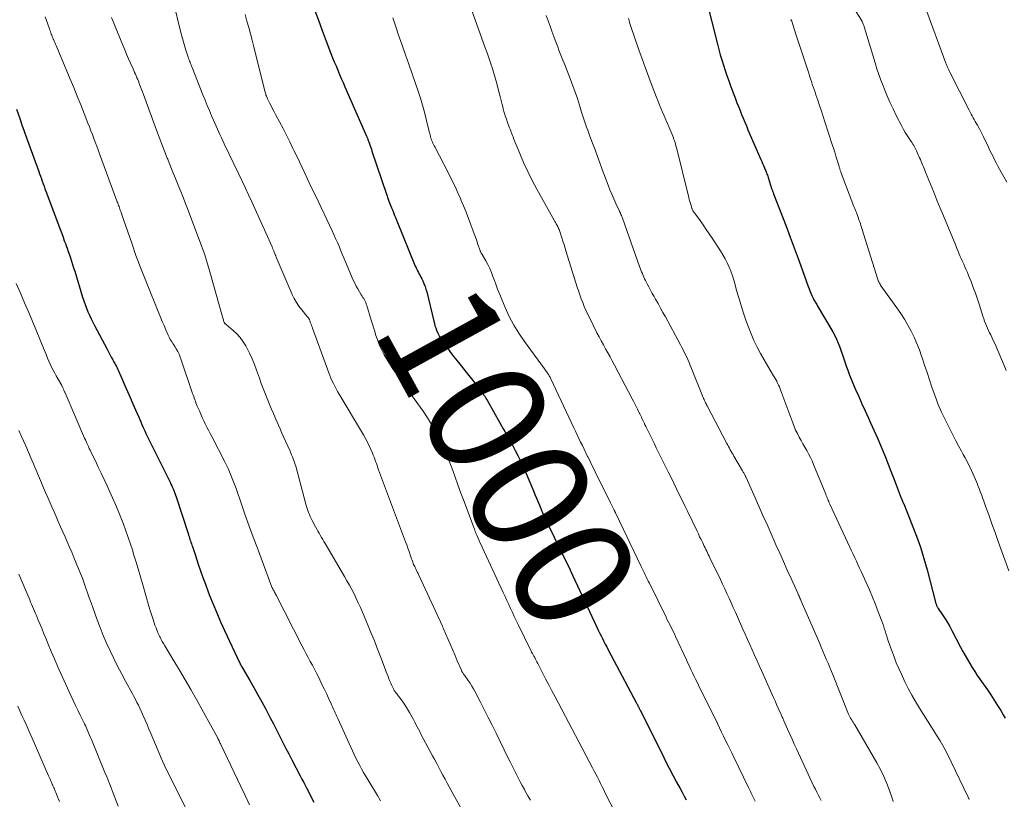
# Model space of a CAD drawing. Units: feet. Extents: x 1915000 to 1920046, y 550000 to 555003.
# Drawn here: x 1915478 to 1915645, y 550274 to 550407 of the extents above; entities that cross this region are included whole.
import ezdxf
from ezdxf.enums import TextEntityAlignment as Align

# ---------------------------------------------------------------- set-up
doc = ezdxf.new("R2010")
doc.units = ezdxf.units.FT
doc.header["$LTSCALE"] = 100
doc.header["$MEASUREMENT"] = 0
for name, color, linetype, lineweight in [('CONTOUR INDEX', 32, 'Continuous', 25), ('CONTOUR INDEX LABEL', 7, 'Continuous', 15), ('CONTOUR INTERMEDIATE', 40, 'Continuous', 15)]:
    doc.layers.add(name, color=color, linetype=linetype, lineweight=lineweight)
doc.styles.add('slant', font='romans.shx', dxfattribs={"oblique": 14.999978})

msp = doc.modelspace()

# ---------------------------------------------------------------- linework, layer by layer
at = {"layer": 'CONTOUR INDEX', "flags": 128}
for points, elevation in [([(1915594.85, 550410.25), (1915596.75, 550402.62), (1915596.98, 550401.72), (1915597.23, 550400.83), (1915597.49, 550399.94), (1915597.77, 550399.05), (1915598.06, 550398.16), (1915598.36, 550397.28), (1915598.67, 550396.41), (1915598.99, 550395.54), (1915599.83, 550393.31), (1915600.08, 550392.65), (1915600.34, 550392), (1915600.6, 550391.34), (1915600.86, 550390.68), (1915601.12, 550390.03), (1915601.39, 550389.38), (1915601.67, 550388.72), (1915601.95, 550388.08), (1915604.13, 550383.04), (1915604.28, 550382.69), (1915604.43, 550382.34), (1915604.58, 550381.98), (1915604.73, 550381.63), (1915604.88, 550381.29), (1915604.96, 550381.11), (1915605.03, 550380.92), (1915605.1, 550380.74), (1915605.17, 550380.55), (1915605.24, 550380.37), (1915605.3, 550380.18), (1915605.37, 550379.99), (1915605.43, 550379.8), (1915605.97, 550378.12), (1915606.01, 550378), (1915606.05, 550377.88), (1915606.09, 550377.76), (1915606.13, 550377.64), (1915606.17, 550377.52), (1915606.21, 550377.4), (1915606.26, 550377.28), (1915606.3, 550377.17), (1915608.41, 550371.69), (1915609.11, 550369.86), (1915609.8, 550368.03), (1915610.47, 550366.2), (1915611.14, 550364.36), (1915612.17, 550361.47), (1915612.32, 550361.08), (1915612.47, 550360.69), (1915612.63, 550360.31), (1915612.8, 550359.92), (1915613, 550359.49), (1915613.08, 550359.33), (1915613.16, 550359.17), (1915613.25, 550359.02), (1915613.34, 550358.86), (1915613.43, 550358.71), (1915613.53, 550358.56), (1915613.62, 550358.41), (1915613.71, 550358.25), (1915616.34, 550353.74), (1915616.68, 550353.11), (1915617, 550352.48), (1915617.28, 550351.82), (1915617.54, 550351.16), (1915617.79, 550350.49), (1915618.02, 550349.82), (1915618.25, 550349.14), (1915618.48, 550348.46), (1915618.59, 550348.11), (1915618.89, 550347.26), (1915619.2, 550346.42), (1915619.53, 550345.59), (1915619.88, 550344.76), (1915620.22, 550343.97), (1915620.76, 550342.75), (1915621.3, 550341.53), (1915621.85, 550340.32), (1915622.4, 550339.1), (1915622.77, 550338.31), (1915623.38, 550336.95), (1915623.98, 550335.59), (1915624.56, 550334.23), (1915625.12, 550332.86), (1915625.29, 550332.44), (1915625.76, 550331.27), (1915626.23, 550330.1), (1915626.69, 550328.93), (1915627.14, 550327.75), (1915627.99, 550325.52), (1915628.01, 550325.46), (1915628.04, 550325.39), (1915628.07, 550325.32), (1915628.09, 550325.26), (1915628.1, 550325.24), (1915628.12, 550325.18), (1915628.15, 550325.13), (1915628.17, 550325.07), (1915628.19, 550325.01), (1915628.21, 550324.96), (1915628.24, 550324.9), (1915628.26, 550324.85), (1915628.29, 550324.79), (1915628.32, 550324.72), (1915628.34, 550324.66), (1915628.37, 550324.6), (1915628.4, 550324.54), (1915629.85, 550320.93), (1915630.57, 550319.05), (1915631.24, 550317.15), (1915631.83, 550315.23), (1915632.38, 550313.3), (1915633.87, 550307.63), (1915633.91, 550307.51), (1915633.95, 550307.4), (1915633.99, 550307.29), (1915634.04, 550307.18), (1915634.09, 550307.07), (1915634.14, 550306.97), (1915634.2, 550306.87), (1915634.27, 550306.77), (1915635, 550305.68), (1915635.42, 550305.03), (1915635.83, 550304.37), (1915636.21, 550303.7), (1915636.58, 550303.02), (1915638.06, 550300.18), (1915638.43, 550299.48), (1915638.81, 550298.78), (1915639.21, 550298.09), (1915639.61, 550297.41), (1915640.03, 550296.73), (1915640.46, 550296.06), (1915640.89, 550295.4), (1915641.34, 550294.74), (1915642.6, 550292.95), (1915643.19, 550292.08), (1915643.77, 550291.2), (1915644.33, 550290.31), (1915644.88, 550289.41), (1915645.29, 550288.72), (1915645.62, 550288.16)], 980), ([(1915528.35, 550408.47), (1915528.99, 550406.69), (1915529.65, 550404.91), (1915530.32, 550403.14), (1915531.13, 550401.04), (1915531.41, 550400.32), (1915531.69, 550399.61), (1915531.98, 550398.91), (1915532.27, 550398.2), (1915532.57, 550397.49), (1915532.87, 550396.79), (1915533.17, 550396.09), (1915533.48, 550395.39), (1915537.15, 550387.01), (1915537.21, 550386.89), (1915537.26, 550386.77), (1915537.31, 550386.65), (1915537.36, 550386.52), (1915537.41, 550386.4), (1915537.46, 550386.28), (1915537.51, 550386.15), (1915537.55, 550386.03), (1915537.67, 550385.67), (1915537.78, 550385.37), (1915537.88, 550385.06), (1915537.99, 550384.76), (1915538.09, 550384.45), (1915540.55, 550377.13), (1915540.65, 550376.84), (1915540.75, 550376.55), (1915540.86, 550376.26), (1915540.97, 550375.97), (1915541.08, 550375.68), (1915541.19, 550375.39), (1915541.31, 550375.11), (1915541.42, 550374.82), (1915541.57, 550374.47), (1915541.75, 550374.01), (1915541.94, 550373.54), (1915542.13, 550373.08), (1915542.32, 550372.62), (1915545.45, 550364.92), (1915545.57, 550364.64), (1915545.7, 550364.37), (1915545.84, 550364.1), (1915545.98, 550363.83), (1915546.12, 550363.57), (1915546.27, 550363.3), (1915546.41, 550363.03), (1915546.54, 550362.76), (1915546.72, 550362.4), (1915546.92, 550361.95), (1915547.1, 550361.48), (1915547.26, 550361.01), (1915547.39, 550360.53), (1915548.58, 550355.57), (1915548.68, 550355.18), (1915548.79, 550354.79), (1915548.92, 550354.41), (1915549.05, 550354.03), (1915549.21, 550353.65), (1915549.38, 550353.29), (1915549.58, 550352.94), (1915549.8, 550352.6), (1915550.38, 550351.76), (1915550.9, 550351.01), (1915551.44, 550350.26), (1915552, 550349.53), (1915552.56, 550348.81), (1915556.51, 550343.84), (1915556.67, 550343.64), (1915556.82, 550343.44), (1915556.97, 550343.23), (1915557.11, 550343.02), (1915557.24, 550342.8), (1915557.38, 550342.59), (1915557.5, 550342.37), (1915557.63, 550342.15), (1915559.82, 550338.28), (1915560.1, 550337.79), (1915560.38, 550337.3), (1915560.66, 550336.82), (1915560.95, 550336.33), (1915561.23, 550335.85), (1915561.51, 550335.36), (1915561.78, 550334.87), (1915562.04, 550334.37), (1915562.43, 550333.62), (1915562.88, 550332.75), (1915563.31, 550331.86), (1915563.71, 550330.97), (1915564.11, 550330.06), (1915565.5, 550326.76), (1915565.77, 550326.12), (1915566.04, 550325.48), (1915566.3, 550324.84), (1915566.57, 550324.2), (1915566.84, 550323.56), (1915567.12, 550322.92), (1915567.41, 550322.29), (1915567.7, 550321.67), (1915571.73, 550313.32), (1915571.77, 550313.22), (1915571.82, 550313.13), (1915571.86, 550313.05), (1915571.91, 550312.96), (1915571.94, 550312.89), (1915571.97, 550312.84), (1915572, 550312.78), (1915572.02, 550312.72), (1915572.05, 550312.66), (1915572.08, 550312.6), (1915572.11, 550312.54), (1915572.13, 550312.48), (1915572.16, 550312.42), (1915576.3, 550303.57), (1915576.52, 550303.09), (1915576.75, 550302.61), (1915576.99, 550302.13), (1915577.23, 550301.65), (1915577.47, 550301.18), (1915577.71, 550300.71), (1915577.96, 550300.23), (1915578.21, 550299.76), (1915582.96, 550290.8), (1915583.03, 550290.68), (1915583.09, 550290.55), (1915583.16, 550290.43), (1915583.23, 550290.3), (1915583.26, 550290.23), (1915583.31, 550290.14), (1915583.35, 550290.04), (1915583.4, 550289.95), (1915583.44, 550289.86), (1915583.49, 550289.76), (1915583.53, 550289.67), (1915583.58, 550289.58), (1915583.63, 550289.49), (1915587.36, 550282.05), (1915587.96, 550280.85), (1915588.58, 550279.65), (1915589.2, 550278.46), (1915589.83, 550277.27), (1915590.41, 550276.19), (1915590.75, 550275.55), (1915591.1, 550274.9), (1915591.44, 550274.25)], 1000), ([(1915477.73, 550391.58), (1915478.26, 550390.01), (1915478.64, 550388.91), (1915479.03, 550387.81), (1915479.42, 550386.71), (1915479.82, 550385.61), (1915481.49, 550381.01), (1915481.65, 550380.59), (1915481.8, 550380.17), (1915481.95, 550379.75), (1915482.1, 550379.33), (1915482.25, 550378.91), (1915482.4, 550378.49), (1915482.55, 550378.07), (1915482.71, 550377.66), (1915485.17, 550371.03), (1915485.39, 550370.43), (1915485.62, 550369.83), (1915485.84, 550369.23), (1915486.07, 550368.63), (1915486.1, 550368.53), (1915486.31, 550367.98), (1915486.51, 550367.42), (1915486.7, 550366.86), (1915486.89, 550366.3), (1915487.07, 550365.74), (1915487.25, 550365.17), (1915487.42, 550364.61), (1915487.6, 550364.04), (1915488.95, 550359.64), (1915489.15, 550359.01), (1915489.36, 550358.39), (1915489.6, 550357.78), (1915489.84, 550357.17), (1915490.11, 550356.57), (1915490.38, 550355.98), (1915490.67, 550355.39), (1915490.97, 550354.81), (1915493.09, 550350.79), (1915493.33, 550350.35), (1915493.57, 550349.91), (1915493.81, 550349.46), (1915494.06, 550349.02), (1915494.27, 550348.64), (1915494.41, 550348.39), (1915494.54, 550348.14), (1915494.68, 550347.89), (1915494.81, 550347.64), (1915494.93, 550347.38), (1915495.06, 550347.13), (1915495.18, 550346.87), (1915495.29, 550346.61), (1915496.13, 550344.66), (1915496.58, 550343.62), (1915497.03, 550342.59), (1915497.48, 550341.55), (1915497.93, 550340.52), (1915498.48, 550339.28), (1915498.66, 550338.87), (1915498.84, 550338.45), (1915499.02, 550338.04), (1915499.2, 550337.63), (1915499.51, 550336.92), (1915499.53, 550336.86), (1915499.55, 550336.81), (1915499.58, 550336.75), (1915499.6, 550336.7), (1915499.63, 550336.64), (1915499.65, 550336.58), (1915499.68, 550336.53), (1915499.71, 550336.47), (1915503.8, 550328.2), (1915503.94, 550327.9), (1915504.09, 550327.59), (1915504.23, 550327.29), (1915504.36, 550326.98), (1915504.49, 550326.66), (1915504.61, 550326.35), (1915504.72, 550326.03), (1915504.83, 550325.71), (1915506.85, 550319.49), (1915506.94, 550319.24), (1915507.02, 550318.99), (1915507.1, 550318.74), (1915507.18, 550318.5), (1915507.27, 550318.25), (1915507.35, 550318), (1915507.44, 550317.75), (1915507.52, 550317.5), (1915507.59, 550317.3), (1915507.71, 550316.95), (1915507.83, 550316.6), (1915507.95, 550316.26), (1915508.07, 550315.91), (1915508.59, 550314.31), (1915508.98, 550313.16), (1915509.38, 550312.02), (1915509.8, 550310.88), (1915510.22, 550309.75), (1915510.51, 550308.99), (1915511.11, 550307.49), (1915511.73, 550306), (1915512.37, 550304.52), (1915513.04, 550303.05), (1915515.64, 550297.48), (1915515.66, 550297.43), (1915515.69, 550297.39), (1915515.71, 550297.34), (1915515.73, 550297.3), (1915515.76, 550297.25), (1915515.79, 550297.21), (1915515.81, 550297.16), (1915515.84, 550297.12), (1915515.85, 550297.09), (1915515.89, 550297.03), (1915515.92, 550296.98), (1915515.96, 550296.92), (1915515.99, 550296.86), (1915517.34, 550294.55), (1915518.04, 550293.34), (1915518.73, 550292.12), (1915519.4, 550290.89), (1915520.05, 550289.65), (1915520.29, 550289.2), (1915520.81, 550288.18), (1915521.34, 550287.16), (1915521.86, 550286.14), (1915522.38, 550285.11), (1915522.9, 550284.09), (1915523.43, 550283.07), (1915523.96, 550282.05), (1915524.49, 550281.03), (1915525.9, 550278.36), (1915526.2, 550277.79), (1915526.5, 550277.21), (1915526.8, 550276.64), (1915527.1, 550276.06), (1915527.17, 550275.93), (1915527.43, 550275.42), (1915527.68, 550274.91), (1915527.94, 550274.4), (1915528.19, 550273.89)], 1020)]:
    msp.add_lwpolyline(points, dxfattribs=dict(at, elevation=elevation))
at = {"layer": 'CONTOUR INTERMEDIATE', "flags": 128}
for points, elevation in [([(1915618.61, 550410.82), (1915621.22, 550406.72), (1915621.25, 550406.66), (1915621.28, 550406.6), (1915621.31, 550406.55), (1915621.34, 550406.49), (1915621.45, 550406.21), (1915621.53, 550406.01), (1915621.6, 550405.81), (1915621.67, 550405.61), (1915621.73, 550405.4), (1915623.53, 550399.43), (1915623.84, 550398.44), (1915624.17, 550397.45), (1915624.52, 550396.48), (1915624.89, 550395.51), (1915625.06, 550395.1), (1915625.54, 550393.94), (1915626.04, 550392.79), (1915626.58, 550391.65), (1915627.13, 550390.52), (1915628.08, 550388.67), (1915628.36, 550388.14), (1915628.65, 550387.62), (1915628.97, 550387.12), (1915629.3, 550386.61), (1915629.68, 550386.06), (1915629.82, 550385.84), (1915629.96, 550385.62), (1915630.1, 550385.4), (1915630.23, 550385.17), (1915630.36, 550384.94), (1915630.48, 550384.71), (1915630.59, 550384.48), (1915630.7, 550384.24), (1915631.1, 550383.3), (1915631.22, 550383), (1915631.35, 550382.7), (1915631.48, 550382.4), (1915631.61, 550382.1), (1915631.74, 550381.8), (1915631.87, 550381.5), (1915632, 550381.2), (1915632.12, 550380.89), (1915632.96, 550378.81), (1915633.5, 550377.46), (1915634.04, 550376.11), (1915634.59, 550374.77), (1915635.15, 550373.43), (1915637.22, 550368.42), (1915637.38, 550368.05), (1915637.53, 550367.68), (1915637.69, 550367.31), (1915637.84, 550366.94), (1915638, 550366.57), (1915638.16, 550366.2), (1915638.32, 550365.83), (1915638.49, 550365.47), (1915638.59, 550365.25), (1915638.8, 550364.78), (1915639.01, 550364.31), (1915639.21, 550363.83), (1915639.41, 550363.35), (1915639.83, 550362.32), (1915640.22, 550361.31), (1915640.59, 550360.31), (1915640.94, 550359.29), (1915641.27, 550358.27), (1915641.85, 550356.4), (1915641.99, 550355.99), (1915642.13, 550355.58), (1915642.28, 550355.18), (1915642.44, 550354.78), (1915642.61, 550354.39), (1915642.79, 550354), (1915642.98, 550353.61), (1915643.17, 550353.23), (1915643.37, 550352.84), (1915643.56, 550352.45), (1915643.73, 550352.06), (1915643.91, 550351.66), (1915645.44, 550348.02), (1915645.78, 550347.2)], 972), ([(1915504.37, 550409.69), (1915505.57, 550404.81), (1915505.78, 550403.99), (1915506, 550403.18), (1915506.24, 550402.38), (1915506.5, 550401.57), (1915506.88, 550400.42), (1915506.95, 550400.2), (1915507.03, 550399.97), (1915507.11, 550399.75), (1915507.19, 550399.53), (1915507.28, 550399.31), (1915507.36, 550399.08), (1915507.45, 550398.86), (1915507.54, 550398.64), (1915509.39, 550394.01), (1915509.75, 550393.11), (1915510.11, 550392.22), (1915510.48, 550391.34), (1915510.85, 550390.45), (1915511.16, 550389.7), (1915511.38, 550389.19), (1915511.6, 550388.68), (1915511.83, 550388.18), (1915512.06, 550387.68), (1915512.3, 550387.18), (1915512.53, 550386.69), (1915512.77, 550386.19), (1915513.01, 550385.69), (1915515.48, 550380.52), (1915516.04, 550379.35), (1915516.59, 550378.18), (1915517.13, 550377), (1915517.67, 550375.83), (1915521.12, 550368.17), (1915521.22, 550367.96), (1915521.31, 550367.74), (1915521.4, 550367.53), (1915521.49, 550367.31), (1915521.61, 550367.01), (1915521.64, 550366.94), (1915521.67, 550366.87), (1915521.7, 550366.8), (1915521.72, 550366.72), (1915521.75, 550366.65), (1915521.78, 550366.58), (1915521.81, 550366.51), (1915521.83, 550366.43), (1915524.56, 550360.08), (1915524.89, 550359.39), (1915525.26, 550358.72), (1915525.69, 550358.09), (1915526.16, 550357.48), (1915527.04, 550356.42), (1915527.1, 550356.36), (1915527.15, 550356.3), (1915527.2, 550356.24), (1915527.25, 550356.18), (1915527.3, 550356.11), (1915527.35, 550356.05), (1915527.39, 550355.98), (1915527.42, 550355.92), (1915527.46, 550355.84), (1915527.49, 550355.77), (1915527.52, 550355.7), (1915527.55, 550355.63), (1915527.67, 550355.31), (1915527.75, 550355.07), (1915527.84, 550354.84), (1915527.92, 550354.61), (1915528.01, 550354.37), (1915530.76, 550346.8), (1915530.94, 550346.33), (1915531.13, 550345.86), (1915531.33, 550345.4), (1915531.54, 550344.95), (1915531.77, 550344.5), (1915532, 550344.05), (1915532.25, 550343.61), (1915532.5, 550343.18), (1915536.65, 550336.25), (1915537, 550335.64), (1915537.33, 550335.02), (1915537.63, 550334.4), (1915537.92, 550333.76), (1915538.17, 550333.17), (1915538.31, 550332.82), (1915538.45, 550332.47), (1915538.58, 550332.11), (1915538.7, 550331.75), (1915538.83, 550331.39), (1915538.95, 550331.03), (1915539.08, 550330.68), (1915539.21, 550330.32), (1915543.79, 550318.11), (1915543.99, 550317.56), (1915544.19, 550317.01), (1915544.39, 550316.46), (1915544.58, 550315.9), (1915544.82, 550315.17), (1915544.89, 550314.98), (1915544.96, 550314.79), (1915545.03, 550314.61), (1915545.1, 550314.42), (1915545.17, 550314.24), (1915545.25, 550314.06), (1915545.34, 550313.88), (1915545.42, 550313.7), (1915545.51, 550313.51), (1915545.65, 550313.23), (1915545.78, 550312.96), (1915545.91, 550312.68), (1915546.04, 550312.4), (1915550.05, 550303.75), (1915550.1, 550303.64), (1915550.15, 550303.52), (1915550.2, 550303.41), (1915550.25, 550303.29), (1915551.02, 550301.5), (1915551.41, 550300.59), (1915551.8, 550299.69), (1915552.19, 550298.78), (1915552.58, 550297.88), (1915553.27, 550296.27), (1915553.32, 550296.17), (1915553.37, 550296.08), (1915553.42, 550295.98), (1915553.48, 550295.89), (1915553.51, 550295.85), (1915553.58, 550295.74), (1915553.65, 550295.63), (1915553.73, 550295.52), (1915553.81, 550295.41), (1915554.43, 550294.54), (1915554.75, 550294.07), (1915555.06, 550293.58), (1915555.35, 550293.09), (1915555.63, 550292.58), (1915556.48, 550290.94), (1915557.17, 550289.61), (1915557.85, 550288.27), (1915558.52, 550286.92), (1915559.18, 550285.57), (1915561.23, 550281.36), (1915561.56, 550280.69), (1915561.9, 550280.01), (1915562.23, 550279.34), (1915562.57, 550278.67), (1915562.91, 550278), (1915563.26, 550277.33), (1915563.62, 550276.67), (1915563.98, 550276.01), (1915564.13, 550275.75), (1915564.58, 550274.96), (1915565.04, 550274.18)], 1008), ([(1915554.49, 550409.9), (1915556.99, 550402.97), (1915557.34, 550401.97), (1915557.7, 550400.96), (1915558.04, 550399.95), (1915558.38, 550398.95), (1915558.42, 550398.82), (1915558.73, 550397.87), (1915559.02, 550396.91), (1915559.29, 550395.95), (1915559.54, 550394.98), (1915559.7, 550394.36), (1915559.86, 550393.7), (1915560.03, 550393.05), (1915560.19, 550392.39), (1915560.36, 550391.73), (1915560.39, 550391.6), (1915560.55, 550391.01), (1915560.72, 550390.43), (1915560.91, 550389.86), (1915561.12, 550389.29), (1915561.35, 550388.67), (1915561.45, 550388.41), (1915561.55, 550388.15), (1915561.65, 550387.9), (1915561.75, 550387.64), (1915561.85, 550387.39), (1915561.95, 550387.13), (1915562.05, 550386.88), (1915562.15, 550386.62), (1915563.19, 550384.03), (1915563.85, 550382.49), (1915564.54, 550380.97), (1915565.29, 550379.48), (1915566.07, 550378), (1915569.07, 550372.61), (1915569.15, 550372.47), (1915569.23, 550372.34), (1915569.31, 550372.2), (1915569.39, 550372.07), (1915569.48, 550371.94), (1915569.55, 550371.8), (1915569.63, 550371.66), (1915569.7, 550371.52), (1915569.72, 550371.48), (1915569.79, 550371.31), (1915569.86, 550371.15), (1915569.92, 550370.98), (1915569.98, 550370.81), (1915570.57, 550369.01), (1915570.67, 550368.71), (1915570.76, 550368.42), (1915570.85, 550368.12), (1915570.94, 550367.82), (1915571.03, 550367.52), (1915571.12, 550367.23), (1915571.21, 550366.93), (1915571.3, 550366.63), (1915572.96, 550361.35), (1915573.17, 550360.69), (1915573.4, 550360.03), (1915573.64, 550359.37), (1915573.89, 550358.71), (1915574.15, 550358.07), (1915574.42, 550357.42), (1915574.72, 550356.79), (1915575.02, 550356.16), (1915576.3, 550353.6), (1915576.65, 550352.91), (1915577.02, 550352.22), (1915577.39, 550351.53), (1915577.77, 550350.85), (1915578.15, 550350.17), (1915578.53, 550349.49), (1915578.9, 550348.8), (1915579.27, 550348.11), (1915582.29, 550342.4), (1915582.53, 550341.96), (1915582.75, 550341.51), (1915582.98, 550341.06), (1915583.2, 550340.6), (1915583.53, 550339.91), (1915583.58, 550339.8), (1915583.63, 550339.7), (1915583.68, 550339.59), (1915583.73, 550339.48), (1915583.79, 550339.37), (1915583.84, 550339.27), (1915583.89, 550339.16), (1915583.94, 550339.05), (1915584.14, 550338.63), (1915584.29, 550338.3), (1915584.45, 550337.98), (1915584.6, 550337.67), (1915584.76, 550337.35), (1915585.22, 550336.41), (1915585.6, 550335.62), (1915585.99, 550334.84), (1915586.38, 550334.05), (1915586.77, 550333.27), (1915587.94, 550330.9), (1915588.41, 550329.95), (1915588.88, 550329), (1915589.35, 550328.04), (1915589.82, 550327.09), (1915590.28, 550326.14), (1915590.75, 550325.18), (1915591.21, 550324.22), (1915591.67, 550323.27), (1915593.29, 550319.89), (1915593.52, 550319.42), (1915593.74, 550318.95), (1915593.97, 550318.48), (1915594.2, 550318.01), (1915594.38, 550317.64), (1915594.52, 550317.35), (1915594.66, 550317.07), (1915594.8, 550316.78), (1915594.94, 550316.5), (1915595.07, 550316.22), (1915595.21, 550315.93), (1915595.35, 550315.65), (1915595.49, 550315.36), (1915597.26, 550311.67), (1915597.63, 550310.89), (1915598, 550310.1), (1915598.37, 550309.3), (1915598.74, 550308.51), (1915599.1, 550307.72), (1915599.46, 550306.92), (1915599.81, 550306.12), (1915600.17, 550305.33), (1915601.08, 550303.26), (1915601.47, 550302.38), (1915601.87, 550301.5), (1915602.26, 550300.62), (1915602.65, 550299.73), (1915603.04, 550298.85), (1915603.43, 550297.97), (1915603.83, 550297.09), (1915604.22, 550296.21), (1915605.98, 550292.29), (1915606.26, 550291.67), (1915606.54, 550291.06), (1915606.81, 550290.44), (1915607.09, 550289.82), (1915607.5, 550288.89), (1915607.57, 550288.74), (1915607.64, 550288.59), (1915607.7, 550288.44), (1915607.77, 550288.28), (1915607.84, 550288.13), (1915607.9, 550287.98), (1915607.97, 550287.83), (1915608.04, 550287.68), (1915608.67, 550286.28), (1915609.05, 550285.44), (1915609.43, 550284.59), (1915609.82, 550283.74), (1915610.21, 550282.9), (1915613.15, 550276.53), (1915613.39, 550276.05), (1915613.62, 550275.56), (1915613.87, 550275.09), (1915614.13, 550274.62), (1915614.4, 550274.15)], 992), ([(1915631.95, 550409.26), (1915635.55, 550399.39), (1915635.6, 550399.26), (1915635.65, 550399.12), (1915635.7, 550398.99), (1915635.76, 550398.86), (1915635.82, 550398.72), (1915635.87, 550398.59), (1915635.93, 550398.47), (1915635.99, 550398.35), (1915636.05, 550398.23), (1915636.11, 550398.1), (1915636.17, 550397.98), (1915636.23, 550397.86), (1915639.52, 550391.38), (1915639.68, 550391.06), (1915639.85, 550390.75), (1915640.02, 550390.43), (1915640.19, 550390.12), (1915640.37, 550389.81), (1915640.54, 550389.5), (1915640.72, 550389.19), (1915640.9, 550388.88), (1915641.04, 550388.64), (1915641.28, 550388.21), (1915641.51, 550387.78), (1915641.74, 550387.33), (1915641.95, 550386.89), (1915642.78, 550385.12), (1915643.04, 550384.58), (1915643.3, 550384.04), (1915643.57, 550383.51), (1915643.84, 550382.98), (1915644.12, 550382.45), (1915644.4, 550381.92), (1915644.68, 550381.4), (1915644.97, 550380.87), (1915645.41, 550380.1), (1915645.91, 550379.18)], 968), ([(1915482.58, 550407.28), (1915482.8, 550406.65), (1915483.03, 550406.02), (1915483.32, 550405.2), (1915483.39, 550404.98), (1915483.47, 550404.77), (1915483.55, 550404.55), (1915483.63, 550404.33), (1915483.72, 550404.12), (1915483.8, 550403.9), (1915483.89, 550403.69), (1915483.97, 550403.47), (1915484.01, 550403.39), (1915484.11, 550403.14), (1915484.22, 550402.88), (1915484.33, 550402.63), (1915484.43, 550402.37), (1915486.82, 550396.69), (1915487.43, 550395.23), (1915488.03, 550393.77), (1915488.62, 550392.31), (1915489.2, 550390.85), (1915489.84, 550389.22), (1915490.1, 550388.57), (1915490.35, 550387.92), (1915490.6, 550387.27), (1915490.85, 550386.61), (1915491.09, 550385.96), (1915491.34, 550385.3), (1915491.58, 550384.64), (1915491.82, 550383.99), (1915494.83, 550375.84), (1915494.91, 550375.64), (1915494.98, 550375.43), (1915495.06, 550375.22), (1915495.13, 550375.02), (1915495.2, 550374.81), (1915495.28, 550374.61), (1915495.35, 550374.4), (1915495.42, 550374.19), (1915495.94, 550372.67), (1915496.28, 550371.7), (1915496.61, 550370.73), (1915496.95, 550369.76), (1915497.29, 550368.79), (1915498.01, 550366.73), (1915498.22, 550366.15), (1915498.43, 550365.57), (1915498.65, 550364.99), (1915498.88, 550364.41), (1915499.11, 550363.83), (1915499.34, 550363.26), (1915499.57, 550362.69), (1915499.8, 550362.11), (1915501.9, 550356.93), (1915502.19, 550356.22), (1915502.48, 550355.51), (1915502.78, 550354.81), (1915503.08, 550354.1), (1915503.46, 550353.21), (1915503.58, 550352.96), (1915503.7, 550352.71), (1915503.84, 550352.47), (1915503.99, 550352.23), (1915504.14, 550351.99), (1915504.29, 550351.76), (1915504.44, 550351.52), (1915504.59, 550351.28), (1915504.84, 550350.87), (1915505.09, 550350.41), (1915505.33, 550349.95), (1915505.53, 550349.47), (1915505.71, 550348.98), (1915507.62, 550343.3), (1915507.71, 550343.03), (1915507.81, 550342.76), (1915507.9, 550342.49), (1915508, 550342.22), (1915508.1, 550341.95), (1915508.2, 550341.68), (1915508.31, 550341.42), (1915508.42, 550341.15), (1915508.77, 550340.32), (1915509.01, 550339.76), (1915509.26, 550339.21), (1915509.52, 550338.66), (1915509.78, 550338.12), (1915510.05, 550337.58), (1915510.32, 550337.03), (1915510.6, 550336.49), (1915510.87, 550335.96), (1915513.11, 550331.65), (1915513.38, 550331.1), (1915513.65, 550330.55), (1915513.9, 550329.99), (1915514.14, 550329.42), (1915514.37, 550328.85), (1915514.59, 550328.27), (1915514.81, 550327.7), (1915515.01, 550327.12), (1915515.92, 550324.5), (1915516.58, 550322.61), (1915517.25, 550320.73), (1915517.93, 550318.85), (1915518.62, 550316.98), (1915521.08, 550310.4), (1915521.13, 550310.3), (1915521.22, 550310.14), (1915521.26, 550310.08), (1915521.29, 550310.01), (1915521.33, 550309.95), (1915521.36, 550309.88), (1915521.47, 550309.68), (1915521.55, 550309.51), (1915521.64, 550309.34), (1915521.73, 550309.17), (1915521.81, 550309.01), (1915526.26, 550300.38), (1915526.59, 550299.73), (1915526.94, 550299.07), (1915527.28, 550298.41), (1915527.62, 550297.76), (1915527.97, 550297.11), (1915528.31, 550296.45), (1915528.64, 550295.79), (1915528.98, 550295.13), (1915529.22, 550294.64), (1915529.6, 550293.87), (1915529.98, 550293.09), (1915530.35, 550292.31), (1915530.71, 550291.52), (1915531.15, 550290.57), (1915531.29, 550290.26), (1915531.43, 550289.95), (1915531.57, 550289.64), (1915531.71, 550289.33), (1915531.85, 550289.02), (1915531.99, 550288.71), (1915532.13, 550288.4), (1915532.27, 550288.09), (1915534.79, 550282.56), (1915535.08, 550281.94), (1915535.37, 550281.33), (1915535.68, 550280.72), (1915536, 550280.11), (1915536.33, 550279.51), (1915536.66, 550278.91), (1915537.01, 550278.32), (1915537.36, 550277.73), (1915539.02, 550274.99), (1915539.55, 550274.11)], 1016), ([(1915493.87, 550407.15), (1915495.78, 550402.44), (1915496.1, 550401.67), (1915496.42, 550400.89), (1915496.76, 550400.13), (1915497.1, 550399.36), (1915497.51, 550398.44), (1915497.65, 550398.13), (1915497.78, 550397.83), (1915497.91, 550397.53), (1915498.05, 550397.22), (1915498.18, 550396.92), (1915498.3, 550396.61), (1915498.42, 550396.31), (1915498.54, 550396), (1915498.63, 550395.77), (1915498.79, 550395.35), (1915498.94, 550394.93), (1915499.1, 550394.5), (1915499.26, 550394.08), (1915501.48, 550388.03), (1915501.93, 550386.83), (1915502.38, 550385.63), (1915502.85, 550384.44), (1915503.33, 550383.25), (1915503.4, 550383.08), (1915503.84, 550381.98), (1915504.29, 550380.88), (1915504.74, 550379.78), (1915505.18, 550378.68), (1915505.62, 550377.58), (1915506.06, 550376.47), (1915506.49, 550375.36), (1915506.92, 550374.25), (1915508.54, 550370.01), (1915508.82, 550369.26), (1915509.1, 550368.51), (1915509.37, 550367.76), (1915509.63, 550367), (1915509.88, 550366.24), (1915510.12, 550365.48), (1915510.35, 550364.72), (1915510.57, 550363.95), (1915512.69, 550356.28), (1915512.74, 550356.11), (1915512.79, 550355.94), (1915512.85, 550355.77), (1915512.9, 550355.61), (1915512.98, 550355.39), (1915513.01, 550355.34), (1915513.03, 550355.28), (1915513.07, 550355.23), (1915513.11, 550355.18), (1915513.16, 550355.14), (1915513.2, 550355.09), (1915513.25, 550355.05), (1915513.3, 550355.01), (1915514.51, 550353.98), (1915515.13, 550353.39), (1915515.71, 550352.77), (1915516.2, 550352.08), (1915516.65, 550351.35), (1915516.82, 550351.04), (1915517.29, 550350.12), (1915517.73, 550349.18), (1915518.12, 550348.22), (1915518.48, 550347.25), (1915518.96, 550345.87), (1915519.27, 550345), (1915519.59, 550344.14), (1915519.93, 550343.28), (1915520.27, 550342.43), (1915520.63, 550341.58), (1915520.99, 550340.73), (1915521.35, 550339.88), (1915521.72, 550339.04), (1915522.47, 550337.3), (1915522.8, 550336.56), (1915523.12, 550335.81), (1915523.45, 550335.07), (1915523.79, 550334.33), (1915524.17, 550333.49), (1915524.31, 550333.17), (1915524.45, 550332.85), (1915524.58, 550332.53), (1915524.7, 550332.21), (1915524.83, 550331.89), (1915524.94, 550331.57), (1915525.04, 550331.24), (1915525.14, 550330.91), (1915526.88, 550324.46), (1915526.98, 550324.11), (1915527.09, 550323.76), (1915527.2, 550323.41), (1915527.33, 550323.06), (1915527.46, 550322.72), (1915527.6, 550322.38), (1915527.76, 550322.05), (1915527.92, 550321.72), (1915528.51, 550320.61), (1915528.7, 550320.25), (1915528.9, 550319.9), (1915529.1, 550319.54), (1915529.31, 550319.19), (1915529.51, 550318.84), (1915529.72, 550318.49), (1915529.93, 550318.14), (1915530.14, 550317.79), (1915533.41, 550312.21), (1915533.84, 550311.48), (1915534.25, 550310.73), (1915534.65, 550309.98), (1915535.04, 550309.23), (1915535.41, 550308.47), (1915535.77, 550307.7), (1915536.12, 550306.93), (1915536.46, 550306.15), (1915537.33, 550304.09), (1915537.91, 550302.69), (1915538.49, 550301.28), (1915539.04, 550299.87), (1915539.59, 550298.45), (1915540.38, 550296.37), (1915540.52, 550295.99), (1915540.67, 550295.6), (1915540.82, 550295.22), (1915540.97, 550294.84), (1915541.02, 550294.72), (1915541.15, 550294.4), (1915541.28, 550294.09), (1915541.42, 550293.78), (1915541.57, 550293.47), (1915541.73, 550293.13), (1915541.8, 550292.99), (1915541.88, 550292.86), (1915541.96, 550292.73), (1915542.04, 550292.6), (1915542.13, 550292.48), (1915542.22, 550292.36), (1915542.31, 550292.24), (1915542.4, 550292.12), (1915543.03, 550291.3), (1915543.42, 550290.76), (1915543.8, 550290.21), (1915544.15, 550289.65), (1915544.49, 550289.07), (1915544.69, 550288.69), (1915544.92, 550288.29), (1915545.13, 550287.88), (1915545.35, 550287.47), (1915545.56, 550287.06), (1915545.76, 550286.65), (1915545.98, 550286.24), (1915546.19, 550285.84), (1915546.41, 550285.43), (1915548.38, 550281.75), (1915548.74, 550281.08), (1915549.09, 550280.42), (1915549.45, 550279.76), (1915549.8, 550279.09), (1915550.15, 550278.43), (1915550.51, 550277.77), (1915550.86, 550277.11), (1915551.22, 550276.45), (1915554.46, 550270.51)], 1012), ([(1915516.55, 550407.64), (1915516.86, 550406.55), (1915517.16, 550405.47), (1915517.46, 550404.38), (1915517.75, 550403.28), (1915518.02, 550402.19), (1915519.9, 550394.61), (1915519.94, 550394.44), (1915519.99, 550394.28), (1915520.04, 550394.12), (1915520.09, 550393.96), (1915520.15, 550393.81), (1915520.22, 550393.65), (1915520.29, 550393.5), (1915520.36, 550393.35), (1915520.71, 550392.65), (1915520.96, 550392.14), (1915521.21, 550391.65), (1915521.47, 550391.15), (1915521.73, 550390.65), (1915522.39, 550389.4), (1915522.98, 550388.29), (1915523.55, 550387.16), (1915524.12, 550386.04), (1915524.67, 550384.91), (1915524.83, 550384.58), (1915525.3, 550383.61), (1915525.77, 550382.63), (1915526.23, 550381.66), (1915526.69, 550380.68), (1915527.15, 550379.7), (1915527.61, 550378.73), (1915528.07, 550377.75), (1915528.54, 550376.77), (1915531.32, 550370.91), (1915531.62, 550370.26), (1915531.92, 550369.61), (1915532.21, 550368.95), (1915532.49, 550368.29), (1915532.77, 550367.63), (1915533.05, 550366.97), (1915533.33, 550366.31), (1915533.61, 550365.64), (1915534.92, 550362.52), (1915535.15, 550362.01), (1915535.4, 550361.52), (1915535.67, 550361.03), (1915535.95, 550360.56), (1915536.28, 550360.05), (1915536.41, 550359.83), (1915536.55, 550359.61), (1915536.68, 550359.39), (1915536.81, 550359.17), (1915536.93, 550358.94), (1915537.04, 550358.71), (1915537.13, 550358.47), (1915537.21, 550358.23), (1915537.95, 550355.72), (1915538.22, 550354.86), (1915538.49, 550354), (1915538.77, 550353.15), (1915539.06, 550352.29), (1915539.08, 550352.25), (1915539.39, 550351.43), (1915539.75, 550350.64), (1915540.15, 550349.86), (1915540.59, 550349.11), (1915541.06, 550348.37), (1915541.54, 550347.64), (1915542.03, 550346.91), (1915542.54, 550346.2), (1915545.88, 550341.55), (1915546.77, 550340.27), (1915547.61, 550338.97), (1915548.4, 550337.63), (1915549.14, 550336.27), (1915549.17, 550336.22), (1915549.85, 550334.85), (1915550.49, 550333.47), (1915551.08, 550332.07), (1915551.63, 550330.65), (1915552.15, 550329.21), (1915552.68, 550327.78), (1915553.2, 550326.35), (1915553.73, 550324.92), (1915555.53, 550320.07), (1915555.61, 550319.85), (1915555.7, 550319.63), (1915555.79, 550319.42), (1915555.88, 550319.2), (1915556.06, 550318.81), (1915556.24, 550318.4), (1915556.43, 550317.99), (1915556.62, 550317.58), (1915556.81, 550317.17), (1915560.39, 550309.5), (1915560.7, 550308.81), (1915561.02, 550308.13), (1915561.32, 550307.44), (1915561.63, 550306.75), (1915561.93, 550306.07), (1915562.24, 550305.38), (1915562.57, 550304.7), (1915562.89, 550304.03), (1915565.07, 550299.61), (1915565.14, 550299.49), (1915565.2, 550299.37), (1915565.26, 550299.26), (1915565.33, 550299.14), (1915565.39, 550299.02), (1915565.46, 550298.9), (1915565.52, 550298.78), (1915565.59, 550298.67), (1915565.72, 550298.42), (1915565.85, 550298.17), (1915565.98, 550297.93), (1915566.1, 550297.69), (1915566.23, 550297.44), (1915567.04, 550295.86), (1915567.57, 550294.83), (1915568.11, 550293.8), (1915568.64, 550292.77), (1915569.19, 550291.74), (1915575.57, 550279.68), (1915575.85, 550279.15), (1915576.12, 550278.62), (1915576.39, 550278.09), (1915576.65, 550277.56), (1915576.92, 550277.02), (1915577.18, 550276.49), (1915577.45, 550275.96), (1915577.71, 550275.42), (1915579.4, 550272.09)], 1004), ([(1915567.68, 550407.47), (1915568, 550406.58), (1915568.33, 550405.7), (1915568.65, 550404.81), (1915568.97, 550403.92), (1915569.21, 550403.27), (1915569.42, 550402.71), (1915569.63, 550402.15), (1915569.85, 550401.59), (1915570.07, 550401.03), (1915570.29, 550400.48), (1915570.52, 550399.92), (1915570.74, 550399.36), (1915570.95, 550398.8), (1915571.8, 550396.63), (1915572.21, 550395.54), (1915572.6, 550394.46), (1915572.97, 550393.36), (1915573.32, 550392.26), (1915573.69, 550391.09), (1915573.85, 550390.57), (1915574.02, 550390.06), (1915574.19, 550389.54), (1915574.37, 550389.03), (1915574.55, 550388.52), (1915574.73, 550388.01), (1915574.91, 550387.5), (1915575.1, 550386.99), (1915575.55, 550385.78), (1915575.97, 550384.67), (1915576.38, 550383.56), (1915576.8, 550382.45), (1915577.21, 550381.33), (1915578.18, 550378.68), (1915578.49, 550377.89), (1915578.8, 550377.11), (1915579.14, 550376.33), (1915579.5, 550375.56), (1915580.08, 550374.35), (1915580.15, 550374.19), (1915580.23, 550374.02), (1915580.3, 550373.86), (1915580.37, 550373.7), (1915580.44, 550373.54), (1915580.51, 550373.37), (1915580.57, 550373.21), (1915580.64, 550373.04), (1915583.55, 550364.85), (1915583.66, 550364.54), (1915583.77, 550364.24), (1915583.89, 550363.94), (1915584.01, 550363.64), (1915584.13, 550363.34), (1915584.26, 550363.05), (1915584.39, 550362.76), (1915584.54, 550362.47), (1915584.82, 550361.93), (1915585.11, 550361.38), (1915585.4, 550360.82), (1915585.7, 550360.28), (1915586.01, 550359.73), (1915586.25, 550359.31), (1915586.67, 550358.56), (1915587.09, 550357.8), (1915587.51, 550357.04), (1915587.93, 550356.28), (1915590.48, 550351.57), (1915590.74, 550351.08), (1915590.99, 550350.59), (1915591.24, 550350.09), (1915591.48, 550349.58), (1915591.71, 550349.08), (1915591.94, 550348.57), (1915592.15, 550348.06), (1915592.36, 550347.55), (1915594.35, 550342.6), (1915594.42, 550342.42), (1915594.5, 550342.24), (1915594.58, 550342.07), (1915594.65, 550341.89), (1915594.74, 550341.71), (1915594.82, 550341.54), (1915594.91, 550341.37), (1915594.99, 550341.2), (1915598.36, 550334.8), (1915598.51, 550334.52), (1915598.66, 550334.25), (1915598.8, 550333.98), (1915598.95, 550333.71), (1915599.1, 550333.43), (1915599.26, 550333.16), (1915599.41, 550332.89), (1915599.57, 550332.62), (1915601.01, 550330.14), (1915601.08, 550330.02), (1915601.15, 550329.9), (1915601.22, 550329.79), (1915601.29, 550329.67), (1915601.43, 550329.43), (1915601.46, 550329.38), (1915601.52, 550329.23), (1915601.53, 550329.21), (1915601.54, 550329.19), (1915601.55, 550329.17), (1915601.56, 550329.15), (1915601.59, 550329.07), (1915601.6, 550329.05), (1915601.6, 550329.03), (1915601.61, 550329.01), (1915601.62, 550328.99), (1915603.78, 550324.14), (1915604.48, 550322.57), (1915605.18, 550321), (1915605.88, 550319.43), (1915606.58, 550317.86), (1915606.7, 550317.58), (1915607.34, 550316.15), (1915607.98, 550314.72), (1915608.62, 550313.29), (1915609.27, 550311.86), (1915610.4, 550309.34), (1915610.48, 550309.17), (1915610.55, 550309), (1915610.63, 550308.83), (1915610.7, 550308.66), (1915610.78, 550308.49), (1915610.85, 550308.32), (1915610.93, 550308.15), (1915611, 550307.98), (1915614.07, 550300.92), (1915614.37, 550300.22), (1915614.66, 550299.53), (1915614.96, 550298.84), (1915615.25, 550298.15), (1915615.54, 550297.45), (1915615.83, 550296.76), (1915616.11, 550296.06), (1915616.39, 550295.36), (1915618.91, 550289.07), (1915618.96, 550288.95), (1915619.01, 550288.83), (1915619.07, 550288.71), (1915619.12, 550288.59), (1915619.18, 550288.47), (1915619.24, 550288.36), (1915619.31, 550288.24), (1915619.38, 550288.13), (1915619.52, 550287.9), (1915619.66, 550287.68), (1915619.8, 550287.45), (1915619.93, 550287.22), (1915620.07, 550286.99), (1915623.84, 550280.57), (1915624.46, 550279.42), (1915625.04, 550278.25), (1915625.54, 550277.05), (1915625.99, 550275.83), (1915626.42, 550274.56), (1915626.62, 550273.95)], 988), ([(1915541.63, 550407.1), (1915541.86, 550406.4), (1915542.09, 550405.71), (1915542.33, 550405.03), (1915542.56, 550404.34), (1915543.22, 550402.46), (1915543.79, 550400.83), (1915544.35, 550399.2), (1915544.92, 550397.57), (1915545.48, 550395.94), (1915545.94, 550394.62), (1915546.32, 550393.44), (1915546.68, 550392.26), (1915547.01, 550391.07), (1915547.31, 550389.87), (1915547.76, 550387.98), (1915547.82, 550387.72), (1915547.89, 550387.46), (1915547.95, 550387.19), (1915548.02, 550386.93), (1915548.04, 550386.86), (1915548.11, 550386.64), (1915548.18, 550386.42), (1915548.26, 550386.2), (1915548.35, 550385.99), (1915548.44, 550385.78), (1915548.54, 550385.57), (1915548.64, 550385.36), (1915548.75, 550385.15), (1915551.13, 550380.59), (1915551.66, 550379.53), (1915552.19, 550378.46), (1915552.68, 550377.38), (1915553.16, 550376.29), (1915553.2, 550376.2), (1915553.64, 550375.14), (1915554.07, 550374.09), (1915554.48, 550373.02), (1915554.88, 550371.95), (1915555.22, 550371.02), (1915555.45, 550370.42), (1915555.66, 550369.81), (1915555.88, 550369.2), (1915556.09, 550368.59), (1915556.46, 550367.55), (1915556.49, 550367.46), (1915556.53, 550367.38), (1915556.56, 550367.3), (1915556.6, 550367.22), (1915556.65, 550367.14), (1915556.69, 550367.06), (1915556.73, 550366.99), (1915556.78, 550366.91), (1915557.42, 550365.81), (1915557.77, 550365.17), (1915558.09, 550364.52), (1915558.38, 550363.85), (1915558.63, 550363.17), (1915558.78, 550362.76), (1915559.1, 550361.86), (1915559.43, 550360.98), (1915559.78, 550360.1), (1915560.14, 550359.22), (1915560.71, 550357.89), (1915561.41, 550356.38), (1915562.18, 550354.91), (1915563.05, 550353.5), (1915563.98, 550352.12), (1915567.39, 550347.45), (1915567.49, 550347.3), (1915567.6, 550347.15), (1915567.71, 550347.01), (1915567.82, 550346.86), (1915567.86, 550346.8), (1915567.95, 550346.68), (1915568.04, 550346.56), (1915568.12, 550346.44), (1915568.19, 550346.31), (1915568.26, 550346.18), (1915568.33, 550346.05), (1915568.4, 550345.92), (1915568.47, 550345.78), (1915572.37, 550337.47), (1915572.66, 550336.86), (1915572.95, 550336.25), (1915573.24, 550335.64), (1915573.53, 550335.03), (1915573.83, 550334.42), (1915574.12, 550333.81), (1915574.42, 550333.2), (1915574.72, 550332.59), (1915574.75, 550332.52), (1915575.07, 550331.88), (1915575.39, 550331.23), (1915575.7, 550330.59), (1915576.02, 550329.95), (1915578.62, 550324.69), (1915578.73, 550324.47), (1915578.84, 550324.24), (1915578.95, 550324.02), (1915579.07, 550323.79), (1915579.22, 550323.47), (1915579.26, 550323.41), (1915579.29, 550323.34), (1915579.32, 550323.27), (1915579.36, 550323.2), (1915579.39, 550323.13), (1915579.43, 550323.06), (1915579.46, 550322.99), (1915579.49, 550322.92), (1915583.81, 550313.92), (1915583.98, 550313.56), (1915584.16, 550313.2), (1915584.33, 550312.85), (1915584.5, 550312.49), (1915584.67, 550312.13), (1915584.85, 550311.77), (1915585.02, 550311.41), (1915585.2, 550311.06), (1915588.06, 550305.27), (1915588.25, 550304.86), (1915588.45, 550304.46), (1915588.65, 550304.05), (1915588.85, 550303.65), (1915589.05, 550303.24), (1915589.24, 550302.84), (1915589.44, 550302.43), (1915589.63, 550302.02), (1915591.51, 550298.03), (1915591.76, 550297.49), (1915592.02, 550296.95), (1915592.27, 550296.41), (1915592.53, 550295.86), (1915592.78, 550295.32), (1915593.04, 550294.78), (1915593.3, 550294.24), (1915593.56, 550293.71), (1915596.75, 550287.2), (1915597.1, 550286.48), (1915597.45, 550285.77), (1915597.8, 550285.06), (1915598.14, 550284.35), (1915598.15, 550284.33), (1915598.5, 550283.63), (1915598.84, 550282.93), (1915599.18, 550282.23), (1915599.52, 550281.52), (1915602.02, 550276.34), (1915602.13, 550276.11), (1915602.24, 550275.88), (1915602.36, 550275.65), (1915602.47, 550275.42), (1915602.59, 550275.19), (1915602.7, 550274.96), (1915602.82, 550274.73), (1915602.94, 550274.5), (1915603.17, 550274.06)], 996), ([(1915581.65, 550406.95), (1915581.75, 550406.62), (1915581.85, 550406.29), (1915581.96, 550405.97), (1915582.06, 550405.64), (1915583.42, 550401.66), (1915583.96, 550400.11), (1915584.52, 550398.56), (1915585.09, 550397.01), (1915585.68, 550395.47), (1915586.36, 550393.73), (1915586.62, 550393.06), (1915586.89, 550392.4), (1915587.16, 550391.75), (1915587.44, 550391.09), (1915587.72, 550390.43), (1915587.99, 550389.78), (1915588.27, 550389.12), (1915588.55, 550388.47), (1915589.07, 550387.25), (1915589.18, 550386.98), (1915589.28, 550386.72), (1915589.38, 550386.45), (1915589.47, 550386.18), (1915589.56, 550385.91), (1915589.64, 550385.64), (1915589.72, 550385.37), (1915589.79, 550385.09), (1915591.89, 550376.57), (1915591.98, 550376.22), (1915592.07, 550375.88), (1915592.18, 550375.54), (1915592.28, 550375.2), (1915592.44, 550374.72), (1915592.47, 550374.62), (1915592.51, 550374.52), (1915592.56, 550374.43), (1915592.61, 550374.33), (1915592.66, 550374.24), (1915592.72, 550374.15), (1915592.78, 550374.06), (1915592.84, 550373.97), (1915593.8, 550372.66), (1915594.34, 550371.91), (1915594.86, 550371.16), (1915595.38, 550370.4), (1915595.89, 550369.64), (1915597.28, 550367.53), (1915597.69, 550366.86), (1915598.08, 550366.18), (1915598.42, 550365.48), (1915598.74, 550364.76), (1915599.03, 550364.03), (1915599.3, 550363.29), (1915599.53, 550362.54), (1915599.75, 550361.78), (1915599.79, 550361.66), (1915600.01, 550360.83), (1915600.24, 550360.01), (1915600.48, 550359.2), (1915600.73, 550358.38), (1915601.19, 550356.91), (1915601.58, 550355.73), (1915602.01, 550354.57), (1915602.47, 550353.42), (1915602.97, 550352.28), (1915603.51, 550351.17), (1915604.07, 550350.06), (1915604.67, 550348.98), (1915605.3, 550347.91), (1915606.31, 550346.26), (1915606.48, 550345.96), (1915606.66, 550345.66), (1915606.82, 550345.35), (1915606.98, 550345.03), (1915607.13, 550344.72), (1915607.28, 550344.4), (1915607.41, 550344.07), (1915607.54, 550343.74), (1915609.54, 550338.28), (1915609.78, 550337.66), (1915610.04, 550337.05), (1915610.33, 550336.46), (1915610.63, 550335.87), (1915610.96, 550335.28), (1915611.28, 550334.71), (1915611.6, 550334.14), (1915611.93, 550333.58), (1915612.25, 550333.01), (1915612.56, 550332.43), (1915612.83, 550331.83), (1915613.09, 550331.23), (1915615.15, 550326.16), (1915615.23, 550325.95), (1915615.32, 550325.74), (1915615.4, 550325.54), (1915615.49, 550325.33), (1915615.57, 550325.12), (1915615.66, 550324.92), (1915615.75, 550324.71), (1915615.85, 550324.51), (1915619.26, 550317.15), (1915619.54, 550316.57), (1915619.81, 550315.98), (1915620.08, 550315.39), (1915620.35, 550314.8), (1915620.62, 550314.21), (1915620.9, 550313.62), (1915621.17, 550313.04), (1915621.44, 550312.45), (1915622.02, 550311.17), (1915622.57, 550309.94), (1915623.1, 550308.7), (1915623.6, 550307.45), (1915624.08, 550306.19), (1915624.78, 550304.34), (1915624.94, 550303.88), (1915625.1, 550303.43), (1915625.24, 550302.97), (1915625.38, 550302.5), (1915625.52, 550302.04), (1915625.67, 550301.58), (1915625.82, 550301.12), (1915625.98, 550300.66), (1915626.37, 550299.55), (1915626.75, 550298.54), (1915627.14, 550297.54), (1915627.56, 550296.56), (1915628.01, 550295.58), (1915628.6, 550294.32), (1915629.17, 550293.18), (1915629.76, 550292.05), (1915630.4, 550290.94), (1915631.06, 550289.85), (1915631.74, 550288.76), (1915632.42, 550287.68), (1915633.11, 550286.6), (1915633.8, 550285.53), (1915633.87, 550285.41), (1915634.58, 550284.26), (1915635.25, 550283.1), (1915635.88, 550281.91), (1915636.48, 550280.71), (1915639.34, 550274.71), (1915639.37, 550274.63), (1915639.41, 550274.56), (1915639.44, 550274.48), (1915639.48, 550274.41), (1915639.52, 550274.33)], 984), ([(1915609.23, 550406.81), (1915609.27, 550406.74), (1915609.31, 550406.66), (1915609.34, 550406.59), (1915609.37, 550406.51), (1915609.56, 550405.94), (1915609.68, 550405.58), (1915609.8, 550405.22), (1915609.92, 550404.86), (1915610.04, 550404.49), (1915612.26, 550397.67), (1915612.41, 550397.21), (1915612.57, 550396.75), (1915612.72, 550396.29), (1915612.87, 550395.83), (1915613.02, 550395.37), (1915613.18, 550394.92), (1915613.33, 550394.46), (1915613.49, 550394), (1915613.8, 550393.09), (1915614.1, 550392.18), (1915614.41, 550391.26), (1915614.71, 550390.35), (1915615.01, 550389.43), (1915616.26, 550385.6), (1915616.48, 550384.93), (1915616.69, 550384.27), (1915616.89, 550383.6), (1915617.1, 550382.93), (1915617.43, 550381.83), (1915617.46, 550381.71), (1915617.5, 550381.59), (1915617.54, 550381.47), (1915617.57, 550381.35), (1915617.61, 550381.24), (1915617.66, 550381.12), (1915617.7, 550381), (1915617.74, 550380.88), (1915619.95, 550375.06), (1915620.09, 550374.71), (1915620.22, 550374.36), (1915620.35, 550374.01), (1915620.48, 550373.66), (1915620.54, 550373.52), (1915620.64, 550373.24), (1915620.74, 550372.97), (1915620.84, 550372.69), (1915620.93, 550372.41), (1915621.03, 550372.13), (1915621.12, 550371.84), (1915621.21, 550371.56), (1915621.3, 550371.28), (1915624.01, 550362.64), (1915624.08, 550362.43), (1915624.16, 550362.23), (1915624.26, 550362.03), (1915624.37, 550361.84), (1915624.48, 550361.65), (1915624.6, 550361.47), (1915624.73, 550361.28), (1915624.85, 550361.1), (1915627.23, 550357.82), (1915627.89, 550356.87), (1915628.52, 550355.9), (1915629.1, 550354.9), (1915629.66, 550353.88), (1915630.16, 550352.83), (1915630.63, 550351.78), (1915631.06, 550350.7), (1915631.44, 550349.61), (1915631.53, 550349.33), (1915631.95, 550348.09), (1915632.36, 550346.85), (1915632.77, 550345.62), (1915633.19, 550344.38), (1915633.94, 550342.2), (1915634.13, 550341.67), (1915634.34, 550341.13), (1915634.57, 550340.61), (1915634.81, 550340.1), (1915636.32, 550337.06), (1915636.78, 550336.16), (1915637.24, 550335.26), (1915637.72, 550334.37), (1915638.2, 550333.49), (1915638.5, 550332.94), (1915638.84, 550332.33), (1915639.16, 550331.71), (1915639.48, 550331.09), (1915639.78, 550330.46), (1915639.91, 550330.19), (1915640.14, 550329.69), (1915640.37, 550329.19), (1915640.59, 550328.69), (1915640.8, 550328.18), (1915641.01, 550327.68), (1915641.21, 550327.16), (1915641.4, 550326.65), (1915641.59, 550326.14), (1915642.3, 550324.17), (1915642.84, 550322.67), (1915643.38, 550321.16), (1915643.92, 550319.66), (1915644.46, 550318.16), (1915646.25, 550313.15)], 976), ([(1915477.64, 550361.99), (1915478.38, 550360.32), (1915479.1, 550358.68), (1915479.81, 550357.04), (1915480.5, 550355.39), (1915481.19, 550353.73), (1915482.58, 550350.29), (1915482.79, 550349.78), (1915483.01, 550349.27), (1915483.23, 550348.76), (1915483.46, 550348.25), (1915483.69, 550347.75), (1915483.94, 550347.25), (1915484.2, 550346.76), (1915484.46, 550346.28), (1915485.39, 550344.63), (1915485.45, 550344.53), (1915485.58, 550344.23), (1915485.63, 550344.13), (1915485.68, 550344.02), (1915485.73, 550343.91), (1915485.77, 550343.8), (1915485.82, 550343.69), (1915485.87, 550343.58), (1915485.91, 550343.48), (1915485.96, 550343.37), (1915489.29, 550335.68), (1915489.42, 550335.39), (1915489.55, 550335.11), (1915489.68, 550334.82), (1915489.81, 550334.53), (1915489.95, 550334.25), (1915490.08, 550333.96), (1915490.22, 550333.67), (1915490.36, 550333.39), (1915491.11, 550331.85), (1915491.61, 550330.79), (1915492.12, 550329.73), (1915492.61, 550328.66), (1915493.1, 550327.6), (1915494.03, 550325.55), (1915494.52, 550324.45), (1915495, 550323.34), (1915495.45, 550322.23), (1915495.89, 550321.1), (1915496.31, 550319.97), (1915496.71, 550318.84), (1915497.09, 550317.69), (1915497.45, 550316.54), (1915497.56, 550316.17), (1915497.97, 550314.82), (1915498.36, 550313.48), (1915498.76, 550312.13), (1915499.15, 550310.79), (1915500.21, 550307.15), (1915500.42, 550306.44), (1915500.64, 550305.74), (1915500.86, 550305.05), (1915501.09, 550304.35), (1915501.23, 550303.93), (1915501.41, 550303.45), (1915501.59, 550302.98), (1915501.8, 550302.51), (1915502.01, 550302.05), (1915502.1, 550301.87), (1915502.29, 550301.5), (1915502.48, 550301.14), (1915502.68, 550300.79), (1915502.89, 550300.44), (1915504.44, 550297.89), (1915505.42, 550296.26), (1915506.38, 550294.63), (1915507.33, 550292.98), (1915508.26, 550291.32), (1915511.83, 550284.85), (1915511.84, 550284.83), (1915511.84, 550284.82), (1915511.85, 550284.8), (1915511.86, 550284.79), (1915511.89, 550284.72), (1915511.96, 550284.6), (1915511.97, 550284.59), (1915511.97, 550284.57), (1915511.98, 550284.56), (1915511.99, 550284.54), (1915512.12, 550284.27), (1915512.19, 550284.12), (1915512.27, 550283.96), (1915512.34, 550283.81), (1915512.41, 550283.66), (1915515.83, 550276.5), (1915516.55, 550274.97), (1915517.28, 550273.44)], 1024), ([(1915478.14, 550337), (1915478.53, 550336.11), (1915478.91, 550335.22), (1915479.22, 550334.51), (1915479.45, 550333.98), (1915479.68, 550333.44), (1915479.91, 550332.91), (1915480.14, 550332.37), (1915480.37, 550331.84), (1915480.6, 550331.31), (1915480.83, 550330.77), (1915481.05, 550330.24), (1915481.28, 550329.7), (1915481.63, 550328.89), (1915481.97, 550328.09), (1915482.32, 550327.28), (1915482.66, 550326.48), (1915482.67, 550326.45), (1915483.02, 550325.64), (1915483.37, 550324.82), (1915483.73, 550324.01), (1915484.09, 550323.2), (1915484.44, 550322.4), (1915484.82, 550321.53), (1915485.2, 550320.66), (1915485.59, 550319.79), (1915485.97, 550318.93), (1915486.35, 550318.06), (1915486.73, 550317.18), (1915487.1, 550316.31), (1915487.47, 550315.44), (1915488.26, 550313.52), (1915488.59, 550312.71), (1915488.91, 550311.89), (1915489.22, 550311.07), (1915489.51, 550310.24), (1915489.8, 550309.41), (1915490.08, 550308.58), (1915490.38, 550307.75), (1915490.67, 550306.92), (1915491.4, 550304.85), (1915491.9, 550303.51), (1915492.43, 550302.17), (1915493, 550300.86), (1915493.61, 550299.55), (1915494.24, 550298.26), (1915494.88, 550296.98), (1915495.55, 550295.71), (1915496.23, 550294.44), (1915497.41, 550292.28), (1915497.67, 550291.8), (1915497.93, 550291.31), (1915498.18, 550290.82), (1915498.43, 550290.33), (1915498.67, 550289.84), (1915498.91, 550289.34), (1915499.13, 550288.84), (1915499.35, 550288.33), (1915499.57, 550287.81), (1915499.89, 550287.04), (1915500.22, 550286.27), (1915500.54, 550285.5), (1915500.86, 550284.73), (1915501.77, 550282.56), (1915502.3, 550281.33), (1915502.85, 550280.11), (1915503.43, 550278.9), (1915504.02, 550277.69), (1915506.43, 550272.9)], 1028), ([(1915478.12, 550312.6), (1915479.79, 550308.62), (1915479.96, 550308.24), (1915480.12, 550307.85), (1915480.28, 550307.47), (1915480.45, 550307.09), (1915480.61, 550306.7), (1915480.78, 550306.32), (1915480.94, 550305.93), (1915481.1, 550305.55), (1915481.42, 550304.78), (1915481.73, 550304.02), (1915482.05, 550303.25), (1915482.37, 550302.48), (1915482.68, 550301.71), (1915483.09, 550300.72), (1915483.62, 550299.46), (1915484.16, 550298.2), (1915484.7, 550296.95), (1915485.26, 550295.7), (1915486.95, 550291.96), (1915487.33, 550291.13), (1915487.72, 550290.3), (1915488.12, 550289.48), (1915488.53, 550288.66), (1915489.28, 550287.15), (1915489.32, 550287.09), (1915489.35, 550287.02), (1915489.38, 550286.96), (1915489.41, 550286.9), (1915489.44, 550286.83), (1915489.47, 550286.77), (1915489.5, 550286.7), (1915489.53, 550286.63), (1915489.79, 550286.01), (1915489.95, 550285.63), (1915490.11, 550285.25), (1915490.27, 550284.87), (1915490.43, 550284.49), (1915492.74, 550278.91), (1915493.1, 550278.03), (1915493.45, 550277.16), (1915493.8, 550276.28), (1915494.15, 550275.4), (1915495.01, 550273.2)], 1032), ([(1915477.97, 550290.15), (1915478.31, 550289.37), (1915478.65, 550288.59), (1915479, 550287.82), (1915479.34, 550287.04), (1915479.68, 550286.26), (1915480.03, 550285.48), (1915480.37, 550284.71), (1915483.16, 550278.36), (1915483.27, 550278.11), (1915483.38, 550277.86), (1915483.49, 550277.61), (1915483.59, 550277.36), (1915483.79, 550276.91), (1915483.8, 550276.89), (1915483.81, 550276.87), (1915483.82, 550276.85), (1915483.83, 550276.82), (1915483.87, 550276.74), (1915483.88, 550276.72), (1915483.89, 550276.7), (1915483.9, 550276.68), (1915483.91, 550276.66), (1915484.06, 550276.31), (1915484.15, 550276.12), (1915484.23, 550275.92), (1915484.31, 550275.72), (1915484.39, 550275.53), (1915484.61, 550274.96), (1915484.8, 550274.47), (1915485, 550273.99)], 1036)]:
    msp.add_lwpolyline(points, dxfattribs=dict(at, elevation=elevation))

# ---------------------------------------------------------------- texts
at = {"layer": 'CONTOUR INDEX LABEL', "style": 'slant', "oblique": 15}
msp.add_text('1000', height=20, rotation=298.8507, dxfattribs=at).set_placement((1915561.26, 550332.55, 1000), align=Align.MIDDLE_CENTER)

doc.saveas('drawing.dxf')
